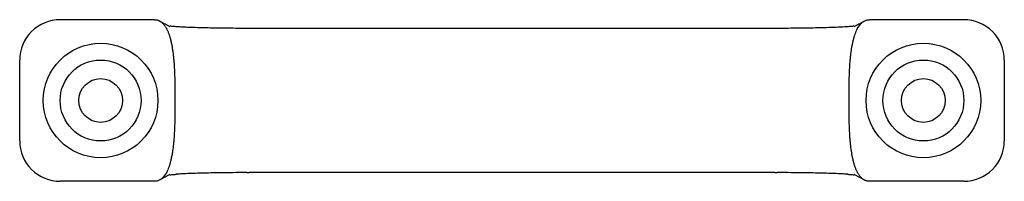
# Paper-space layout '_Сзади' of a CAD drawing. Units: millimetres. Extents: x -73 to 73, y -12 to 12.
import ezdxf

# ---------------------------------------------------------------- set-up
doc = ezdxf.new("R2010")
doc.units = ezdxf.units.MM

psp = doc.layouts.new('_Сзади')

# ---------------------------------------------------------------- linework, layer by layer
at = {"color": 7, "linetype": 'Continuous', "lineweight": 25}
for p, q in [((-53.03, 12), (-67, 12)), ((-50.67, 10.96), (-52.25, 11.8)), ((52.25, 11.8), (50.67, 10.96)), ((67, 12), (53.03, 12)), ((-38.97, 10.7), (-39.32, 10.7)), ((-38.97, 10.69), (-38.98, 10.7)), ((39.32, 10.7), (38.97, 10.7)), ((38.97, 10.69), (38.98, 10.7)), ((-73, -6.01), (-73, 6.01)), ((73, 6.01), (73, -6.01)), ((-50, 1.99), (-50, -1.99)), ((50, -1.99), (50, 1.99)), ((-52.25, -11.8), (-50.67, -10.96)), ((-39.31, -10.7), (-38.97, -10.7)), ((-38.98, -10.7), (-38.97, -10.69)), ((38.98, -10.7), (38.97, -10.69)), ((38.97, -10.7), (39.31, -10.7)), ((50.67, -10.96), (52.25, -11.8)), ((-53.03, -12), (-67, -12)), ((67, -12), (53.03, -12))]:
    psp.add_line(p, q, dxfattribs=at)
for centre, radius in [((-61, 0), 8.5), ((61, 0), 8.5), ((-61, 0), 6), ((61, 0), 6), ((-61, 0), 3.25), ((61, 0), 3.25)]:
    psp.add_circle(centre, radius, dxfattribs=at)
for centre, start, end in [((-67.01, 6.01), 89.9307, 179.9698), ((67.01, 6.01), 0.0207, 90.0788), ((-67.01, -6.01), 180.0207, 270.0788), ((67.01, -6.01), 269.9307, 359.9698)]:
    psp.add_arc(centre, 5.99, start, end, dxfattribs=at)
for points, knots in [([(-53.03, 12), (-52.99, 12), (-52.9, 12), (-52.78, 11.98), (-52.65, 11.96), (-52.53, 11.93), (-52.41, 11.88), (-52.29, 11.83), (-52.18, 11.77), (-52.07, 11.7), (-51.96, 11.62), (-51.86, 11.53), (-51.75, 11.43), (-51.66, 11.32), (-51.56, 11.2), (-51.47, 11.07), (-51.38, 10.93), (-51.29, 10.79), (-51.2, 10.63), (-51.12, 10.46), (-51.04, 10.29), (-50.97, 10.1), (-50.89, 9.91), (-50.82, 9.71), (-50.76, 9.49), (-50.69, 9.27), (-50.63, 9.04), (-50.57, 8.8), (-50.52, 8.55), (-50.46, 8.29), (-50.41, 8.02), (-50.37, 7.74), (-50.32, 7.45), (-50.28, 7.15), (-50.24, 6.84), (-50.21, 6.53), (-50.17, 6.2), (-50.14, 5.86), (-50.12, 5.52), (-50.09, 5.16), (-50.07, 4.8), (-50.05, 4.42), (-50.04, 4.04), (-50.02, 3.65), (-50.01, 3.25), (-50.01, 2.83), (-50, 2.41), (-50, 2.13), (-50, 1.99)], [0, 0, 0, 0, 0.011649, 0.023105, 0.034434, 0.045702, 0.05698, 0.068336, 0.079838, 0.09155, 0.103533, 0.115846, 0.128541, 0.141667, 0.155267, 0.16938, 0.184042, 0.199284, 0.215133, 0.231616, 0.248754, 0.266566, 0.285071, 0.304283, 0.324217, 0.344885, 0.366299, 0.388468, 0.411401, 0.435108, 0.459594, 0.484868, 0.510934, 0.537799, 0.565468, 0.593946, 0.623235, 0.653342, 0.684269, 0.716019, 0.748597, 0.782003, 0.816242, 0.851316, 0.887226, 0.923976, 0.961566, 1, 1, 1, 1]), ([(50, 1.99), (50, 2.27), (50, 2.82), (50.02, 3.64), (50.05, 4.41), (50.09, 5.15), (50.14, 5.85), (50.2, 6.52), (50.28, 7.14), (50.36, 7.73), (50.46, 8.28), (50.57, 8.79), (50.69, 9.26), (50.82, 9.7), (50.96, 10.1), (51.12, 10.46), (51.28, 10.78), (51.46, 11.07), (51.65, 11.32), (51.85, 11.53), (52.06, 11.7), (52.29, 11.83), (52.53, 11.93), (52.78, 11.99), (52.95, 12), (53.03, 12)], [0, 0, 0, 0, 0.076034, 0.148704, 0.218025, 0.284017, 0.346703, 0.406106, 0.462259, 0.515197, 0.564962, 0.611606, 0.655193, 0.695797, 0.733516, 0.768466, 0.800797, 0.830698, 0.858405, 0.884218, 0.908504, 0.931704, 0.954325, 0.976908, 1, 1, 1, 1]), ([(-49.77, 10.95), (-49.9, 10.96), (-50.19, 10.98), (-50.48, 11.01), (-50.68, 11.02), (-50.75, 11.02), (-50.74, 11.01), (-50.74, 11.01)], [0, 0, 0, 0, 0.207744, 0.45675, 0.702344, 0.944631, 1, 1, 1, 1]), ([(-39.33, 10.7), (-39.74, 10.7), (-40.68, 10.71), (-42.11, 10.72), (-43.62, 10.74), (-45.04, 10.77), (-46.36, 10.8), (-47.57, 10.84), (-48.63, 10.88), (-49.41, 10.92), (-49.75, 10.95), (-49.87, 10.95)], [0, 0, 0, 0, 0.094736, 0.215949, 0.337224, 0.462281, 0.580146, 0.701475, 0.826603, 0.944457, 1, 1, 1, 1]), ([(49.87, 10.95), (49.75, 10.95), (49.39, 10.92), (48.61, 10.88), (47.54, 10.84), (46.34, 10.8), (45.01, 10.77), (43.6, 10.74), (42.1, 10.72), (40.67, 10.71), (39.74, 10.7), (39.33, 10.7)], [0, 0, 0, 0, 0.060207, 0.178185, 0.299412, 0.424228, 0.542139, 0.663337, 0.785831, 0.906507, 1, 1, 1, 1]), ([(50.74, 11.01), (50.74, 11.01), (50.75, 11.02), (50.68, 11.02), (50.48, 11.01), (50.2, 10.98), (49.91, 10.96), (49.78, 10.95)], [0, 0, 0, 0, 0.055688, 0.298753, 0.545133, 0.794936, 1, 1, 1, 1]), ([(-50, -1.99), (-50, -2.27), (-50, -2.82), (-50.02, -3.64), (-50.05, -4.41), (-50.09, -5.15), (-50.14, -5.85), (-50.2, -6.52), (-50.28, -7.14), (-50.36, -7.73), (-50.46, -8.28), (-50.57, -8.79), (-50.69, -9.26), (-50.82, -9.7), (-50.96, -10.1), (-51.12, -10.46), (-51.28, -10.78), (-51.46, -11.07), (-51.65, -11.32), (-51.85, -11.53), (-52.06, -11.7), (-52.29, -11.83), (-52.53, -11.93), (-52.78, -11.99), (-52.95, -12), (-53.03, -12)], [0, 0, 0, 0, 0.0760343, 0.1487039, 0.2180252, 0.2840175, 0.3467026, 0.4061064, 0.4622592, 0.5151968, 0.564962, 0.6116063, 0.6551925, 0.6957972, 0.7335155, 0.7684658, 0.8007972, 0.8306976, 0.858405, 0.8842176, 0.9085037, 0.9317045, 0.9543246, 0.9769077, 1, 1, 1, 1]), ([(53.03, -12), (52.99, -12), (52.9, -12), (52.78, -11.98), (52.65, -11.96), (52.53, -11.93), (52.41, -11.88), (52.29, -11.83), (52.18, -11.77), (52.07, -11.7), (51.96, -11.62), (51.86, -11.53), (51.75, -11.43), (51.66, -11.32), (51.56, -11.2), (51.47, -11.07), (51.38, -10.93), (51.29, -10.79), (51.2, -10.63), (51.12, -10.46), (51.04, -10.29), (50.97, -10.1), (50.89, -9.91), (50.82, -9.71), (50.76, -9.49), (50.69, -9.27), (50.63, -9.04), (50.57, -8.8), (50.52, -8.55), (50.46, -8.29), (50.41, -8.02), (50.37, -7.74), (50.32, -7.45), (50.28, -7.15), (50.24, -6.84), (50.21, -6.53), (50.17, -6.2), (50.14, -5.86), (50.12, -5.52), (50.09, -5.16), (50.07, -4.8), (50.05, -4.42), (50.04, -4.04), (50.02, -3.65), (50.01, -3.25), (50.01, -2.83), (50, -2.41), (50, -2.13), (50, -1.99)], [0, 0, 0, 0, 0.011649, 0.023105, 0.034434, 0.045702, 0.05698, 0.068336, 0.079838, 0.09155, 0.103533, 0.115846, 0.128541, 0.141667, 0.155267, 0.16938, 0.184042, 0.199284, 0.215133, 0.231616, 0.248754, 0.266566, 0.285071, 0.304283, 0.324217, 0.344885, 0.366299, 0.388468, 0.411401, 0.435108, 0.459594, 0.484868, 0.510934, 0.537799, 0.565468, 0.593946, 0.623235, 0.653342, 0.684269, 0.716019, 0.748597, 0.782003, 0.816242, 0.851316, 0.887226, 0.923976, 0.961566, 1, 1, 1, 1]), ([(-50.74, -11.01), (-50.74, -11.01), (-50.75, -11.02), (-50.68, -11.02), (-50.48, -11.01), (-50.19, -10.98), (-49.91, -10.96), (-49.77, -10.95)], [0, 0, 0, 0, 0.055518, 0.297887, 0.543563, 0.792651, 1, 1, 1, 1]), ([(-39.32, -10.7), (-39.74, -10.7), (-40.67, -10.71), (-42.11, -10.72), (-43.6, -10.74), (-45.03, -10.77), (-46.35, -10.8), (-47.55, -10.84), (-48.62, -10.88), (-49.4, -10.92), (-49.75, -10.95), (-49.87, -10.95)], [0, 0, 0, 0, 0.09492, 0.215655, 0.337341, 0.458942, 0.579699, 0.701443, 0.823073, 0.943861, 1, 1, 1, 1]), ([(38.98, -10.7), (37.89, -10.7), (35.73, -10.7), (32.48, -10.69), (29.23, -10.69), (25.99, -10.69), (22.74, -10.68), (19.49, -10.68), (16.24, -10.68), (12.99, -10.68), (9.74, -10.68), (6.5, -10.67), (3.25, -10.67), (0, -10.67), (-3.25, -10.67), (-6.5, -10.67), (-9.74, -10.68), (-12.99, -10.68), (-16.24, -10.68), (-19.49, -10.68), (-22.74, -10.68), (-25.99, -10.69), (-29.23, -10.69), (-32.48, -10.69), (-35.73, -10.7), (-37.89, -10.7), (-38.98, -10.7)], [0, 0, 0, 0, 0.041684, 0.083363, 0.125039, 0.166711, 0.208379, 0.250044, 0.291707, 0.333368, 0.375028, 0.416686, 0.458343, 0.5, 0.541657, 0.583314, 0.624972, 0.666632, 0.708293, 0.749956, 0.791621, 0.833289, 0.874961, 0.916637, 0.958316, 1, 1, 1, 1]), ([(49.87, -10.95), (49.75, -10.95), (49.4, -10.92), (48.62, -10.88), (47.56, -10.84), (46.35, -10.8), (45.03, -10.77), (43.6, -10.74), (42.11, -10.72), (40.67, -10.71), (39.74, -10.7), (39.32, -10.7)], [0, 0, 0, 0, 0.0560187, 0.1768016, 0.2985513, 0.4201665, 0.540919, 0.6626393, 0.7842598, 0.9049904, 1, 1, 1, 1]), ([(49.77, -10.95), (49.91, -10.96), (50.19, -10.98), (50.48, -11.01), (50.68, -11.02), (50.75, -11.02), (50.74, -11.01), (50.74, -11.01)], [0, 0, 0, 0, 0.207363, 0.456474, 0.702171, 0.944561, 1, 1, 1, 1])]:
    psp.add_open_spline(points, degree=3, knots=knots, dxfattribs=at)
psp.add_open_spline([(38.98, 10.7), (13, 10.66), (-13, 10.66), (-38.98, 10.7)], degree=3, dxfattribs=at)

doc.saveas('drawing.dxf')
